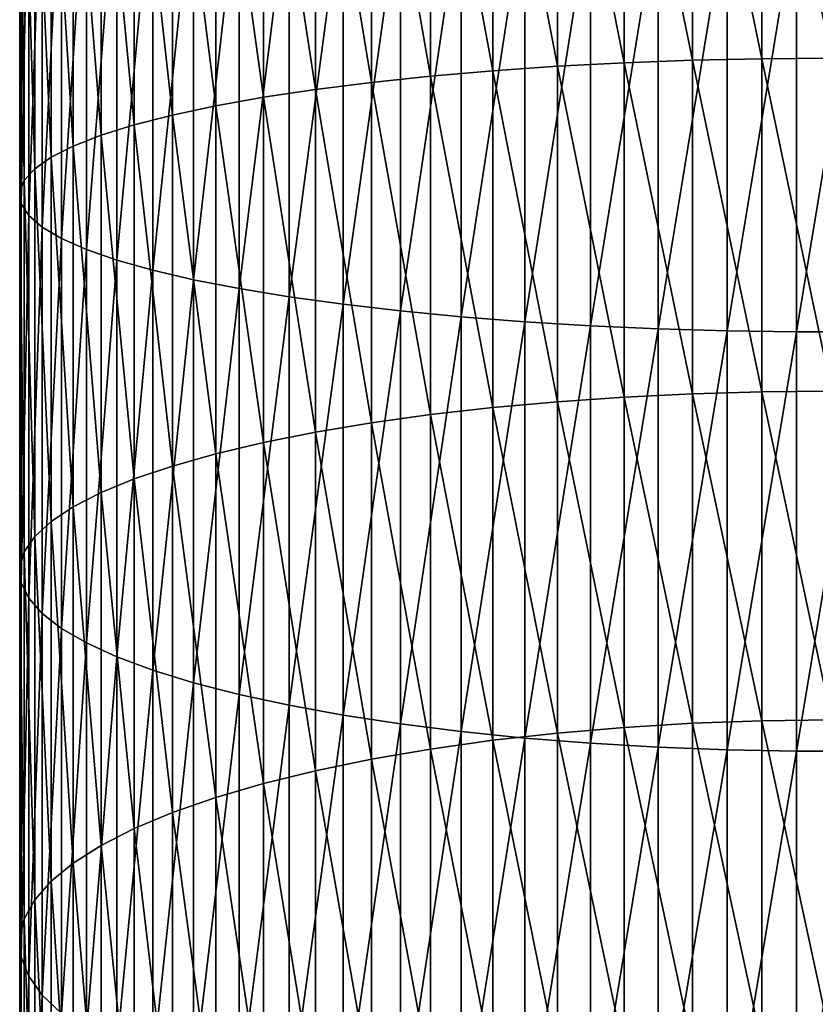
# Model space of a CAD drawing. Extents: x -30 to 73, y -176 to 30.
# Drawn here: x -9 to 0, y -106 to -94 of the extents above; entities that cross this region are included whole.
import ezdxf

# ---------------------------------------------------------------- set-up
doc = ezdxf.new("R2010")
doc.units = 0
doc.header["$MEASUREMENT"] = 0
doc.layers.add('L1', color=7, linetype='Continuous')

msp = doc.modelspace()

# ---------------------------------------------------------------- linework, layer by layer
at = {"layer": 'L1', "color": 7}
for points in [[(-3.206467, -94.88392, 286.7075), (-3.963339, -90.96042, 287.5801), (-3.206467, -90.92506, 287.2734)], [(-2.425856, -94.84309, 286.4684), (-3.206467, -90.92506, 287.2734), (-2.425856, -90.89728, 287.0325)], [(-3.206467, -94.88392, 286.7075), (-3.206467, -90.92506, 287.2734), (-2.425856, -94.84309, 286.4684)], [(-1.627285, -94.8137, 286.2964), (-2.425856, -90.89728, 287.0325), (-1.627285, -90.87729, 286.8591)], [(-2.425856, -94.84309, 286.4684), (-2.425856, -90.89728, 287.0325), (-1.627285, -94.8137, 286.2964)], [(-0.816666, -94.79599, 286.1927), (-1.627285, -90.87729, 286.8591), (-0.816666, -90.86523, 286.7545)], [(-1.627285, -94.8137, 286.2964), (-1.627285, -90.87729, 286.8591), (-0.816666, -94.79599, 286.1927)], [(0, -94.79006, 286.158), (-0.816666, -90.86523, 286.7545), (0, -90.8612, 286.7196)], [(0, -94.79006, 286.158), (-0.816666, -94.79599, 286.1927), (-0.816666, -90.86523, 286.7545)], [(-5.383667, -95.07168, 287.8069), (-6.036607, -91.10912, 288.8699), (-5.383667, -91.05279, 288.3813)], [(-4.690868, -94.99864, 287.3792), (-5.383667, -91.05279, 288.3813), (-4.690868, -91.00311, 287.9503)], [(-5.383667, -95.07168, 287.8069), (-5.383667, -91.05279, 288.3813), (-4.690868, -94.99864, 287.3792)], [(-3.963339, -94.9359, 287.0119), (-4.690868, -91.00311, 287.9503), (-3.963339, -90.96042, 287.5801)], [(-4.690868, -94.99864, 287.3792), (-4.690868, -91.00311, 287.9503), (-3.963339, -94.9359, 287.0119)], [(-3.963339, -94.9359, 287.0119), (-3.963339, -90.96042, 287.5801), (-3.206467, -94.88392, 286.7075)], [(-6.644854, -95.24641, 288.8299), (-7.203905, -91.23997, 290.0048), (-6.644854, -91.17167, 289.4123)], [(-6.036607, -95.15447, 288.2916), (-6.644854, -91.17167, 289.4123), (-6.036607, -91.10912, 288.8699)], [(-6.644854, -95.24641, 288.8299), (-6.644854, -91.17167, 289.4123), (-6.036607, -95.15447, 288.2916)], [(-6.036607, -95.15447, 288.2916), (-6.036607, -91.10912, 288.8699), (-5.383667, -95.07168, 287.8069)], [(-7.203905, -95.34682, 289.4177), (-7.709621, -91.31353, 290.6428), (-7.203905, -91.23997, 290.0048)], [(-7.203905, -95.34682, 289.4177), (-7.203905, -91.23997, 290.0048), (-6.644854, -95.24641, 288.8299)], [(-8.158257, -95.56998, 290.7243), (-8.546493, -91.47418, 292.0362), (-8.158257, -91.39179, 291.3216)], [(-7.709621, -95.45493, 290.0508), (-8.158257, -91.39179, 291.3216), (-7.709621, -91.31353, 290.6428)], [(-8.158257, -95.56998, 290.7243), (-8.158257, -91.39179, 291.3216), (-7.709621, -95.45493, 290.0508)], [(-7.709621, -95.45493, 290.0508), (-7.709621, -91.31353, 290.6428), (-7.203905, -95.34682, 289.4177)], [(-8.546493, -95.69108, 291.4334), (-8.871454, -91.5601, 292.7813), (-8.546493, -91.47418, 292.0362)], [(-8.546493, -95.69108, 291.4334), (-8.546493, -91.47418, 292.0362), (-8.158257, -95.56998, 290.7243)], [(-8.871454, -95.81736, 292.1728), (-9.130733, -91.64888, 293.5514), (-8.871454, -91.5601, 292.7813)], [(-8.871454, -95.81736, 292.1728), (-8.871454, -91.5601, 292.7813), (-8.546493, -95.69108, 291.4334)], [(-9.322411, -96.08165, 293.7202), (-9.44507, -91.83247, 295.1437), (-9.322411, -91.7399, 294.3408)], [(-9.130733, -95.94787, 292.9369), (-9.322411, -91.7399, 294.3408), (-9.130733, -91.64888, 293.5514)], [(-9.322411, -96.08165, 293.7202), (-9.322411, -91.7399, 294.3408), (-9.130733, -95.94787, 292.9369)], [(-9.130733, -95.94787, 292.9369), (-9.130733, -91.64888, 293.5514), (-8.871454, -95.81736, 292.1728)], [(-9.44507, -96.21771, 294.5168), (-9.497801, -91.9259, 295.954), (-9.44507, -91.83247, 295.1437)], [(-9.44507, -96.21771, 294.5168), (-9.44507, -91.83247, 295.1437), (-9.322411, -96.08165, 293.7202)], [(-9.497801, -96.35504, 295.3209), (-9.480213, -92.0195, 296.7659), (-9.497801, -91.9259, 295.954)], [(-9.497801, -96.35504, 295.3209), (-9.497801, -91.9259, 295.954), (-9.44507, -96.21771, 294.5168)], [(-9.480213, -96.49263, 296.1265), (-9.480213, -92.0195, 296.7659), (-9.497801, -96.35504, 295.3209)], [(-9.480213, -96.49263, 296.1265), (-9.392438, -92.11258, 297.5732), (-9.480213, -92.0195, 296.7659)], [(-9.392438, -96.62946, 296.9276), (-9.392438, -92.11258, 297.5732), (-9.480213, -96.49263, 296.1265)], [(-9.392438, -96.62946, 296.9276), (-9.235123, -92.20446, 298.3701), (-9.392438, -92.11258, 297.5732)], [(-9.235123, -96.7645, 297.7183), (-9.235123, -92.20446, 298.3701), (-9.392438, -96.62946, 296.9276)], [(-9.235123, -96.7645, 297.7183), (-9.009435, -92.29444, 299.1506), (-9.235123, -92.20446, 298.3701)], [(-9.009435, -96.89677, 298.4927), (-9.009435, -92.29444, 299.1506), (-9.235123, -96.7645, 297.7183)], [(-9.009435, -96.89677, 298.4927), (-8.717044, -92.38187, 299.9089), (-9.009435, -92.29444, 299.1506)], [(-8.717044, -97.02528, 299.2451), (-8.717044, -92.38187, 299.9089), (-9.009435, -96.89677, 298.4927)], [(-8.717044, -97.02528, 299.2451), (-8.360116, -92.4661, 300.6394), (-8.717044, -92.38187, 299.9089)], [(-8.360116, -97.14909, 299.97), (-8.360116, -92.4661, 300.6394), (-8.717044, -97.02528, 299.2451)], [(-8.360116, -97.14909, 299.97), (-7.941292, -92.5465, 301.3368), (-8.360116, -92.4661, 300.6394)], [(-7.941292, -97.26727, 300.662), (-7.941292, -92.5465, 301.3368), (-8.360116, -97.14909, 299.97)], [(-7.941292, -97.26727, 300.662), (-7.463674, -92.62248, 301.9958), (-7.941292, -92.5465, 301.3368)], [(-7.463674, -97.37895, 301.3159), (-7.463674, -92.62248, 301.9958), (-7.941292, -97.26727, 300.662)], [(-7.463674, -97.37895, 301.3159), (-6.930797, -92.69348, 302.6115), (-7.463674, -92.62248, 301.9958)], [(-6.930797, -97.48331, 301.9269), (-6.930797, -92.69348, 302.6115), (-7.463674, -97.37895, 301.3159)], [(-6.930797, -97.48331, 301.9269), (-6.346607, -92.75897, 303.1795), (-6.930797, -92.69348, 302.6115)], [(-6.346607, -97.57957, 302.4905), (-6.346607, -92.75897, 303.1795), (-6.930797, -97.48331, 301.9269)], [(-6.346607, -97.57957, 302.4905), (-5.715428, -92.81846, 303.6955), (-6.346607, -92.75897, 303.1795)], [(-5.715428, -97.66702, 303.0025), (-5.715428, -92.81846, 303.6955), (-6.346607, -97.57957, 302.4905)], [(-5.715428, -97.66702, 303.0025), (-5.041935, -92.87152, 304.1557), (-5.715428, -92.81846, 303.6955)], [(-5.041935, -97.74501, 303.4591), (-5.041935, -92.87152, 304.1557), (-5.715428, -97.66702, 303.0025)], [(-5.041935, -97.74501, 303.4591), (-4.331114, -92.91775, 304.5567), (-5.041935, -92.87152, 304.1557)], [(-4.331114, -97.81296, 303.857), (-4.331114, -92.91775, 304.5567), (-5.041935, -97.74501, 303.4591)], [(-4.331114, -97.81296, 303.857), (-3.588226, -92.9568, 304.8955), (-4.331114, -92.91775, 304.5567)], [(-3.588226, -97.87037, 304.1931), (-3.588226, -92.9568, 304.8955), (-4.331114, -97.81296, 303.857)], [(-3.588226, -97.87037, 304.1931), (-2.818772, -92.98841, 305.1696), (-3.588226, -92.9568, 304.8955)], [(-2.818772, -97.91682, 304.4651), (-2.818772, -92.98841, 305.1696), (-3.588226, -97.87037, 304.1931)], [(-2.818772, -97.91682, 304.4651), (-2.028449, -93.01232, 305.3769), (-2.818772, -92.98841, 305.1696)], [(-2.028449, -97.95196, 304.6708), (-2.028449, -93.01232, 305.3769), (-2.818772, -97.91682, 304.4651)], [(-2.028449, -97.95196, 304.6708), (-1.223108, -93.02835, 305.516), (-2.028449, -93.01232, 305.3769)], [(-1.223108, -97.97554, 304.8089), (-1.223108, -93.02835, 305.516), (-2.028449, -97.95196, 304.6708)], [(-1.223108, -97.97554, 304.8089), (-0.408711, -93.0364, 305.5858), (-1.223108, -93.02835, 305.516)], [(-0.408711, -97.98737, 304.8781), (-0.408711, -93.0364, 305.5858), (-1.223108, -97.97554, 304.8089)], [(0.408711, -97.98737, 304.8781), (0.408711, -93.0364, 305.5858), (-0.408711, -97.98737, 304.8781)], [(-0.408711, -97.98737, 304.8781), (0.408711, -93.0364, 305.5858), (-0.408711, -93.0364, 305.5858)], [(-2.425856, -98.75242, 285.6908), (-3.206467, -94.88392, 286.7075), (-2.425856, -94.84309, 286.4684)], [(-1.627285, -98.71373, 285.5206), (-2.425856, -94.84309, 286.4684), (-1.627285, -94.8137, 286.2964)], [(-2.425856, -98.75242, 285.6908), (-2.425856, -94.84309, 286.4684), (-1.627285, -98.71373, 285.5206)], [(-0.816666, -98.69039, 285.418), (-1.627285, -94.8137, 286.2964), (-0.816666, -94.79599, 286.1927)], [(-1.627285, -98.71373, 285.5206), (-1.627285, -94.8137, 286.2964), (-0.816666, -98.69039, 285.418)], [(0, -98.6826, 285.3837), (-0.816666, -94.79599, 286.1927), (0, -94.79006, 286.158)], [(0, -98.6826, 285.3837), (-0.816666, -98.69039, 285.418), (-0.816666, -94.79599, 286.1927)], [(-3.963339, -98.87462, 286.2284), (-4.690868, -94.99864, 287.3792), (-3.963339, -94.9359, 287.0119)], [(-3.206467, -98.80618, 285.9274), (-3.963339, -94.9359, 287.0119), (-3.206467, -94.88392, 286.7075)], [(-3.963339, -98.87462, 286.2284), (-3.963339, -94.9359, 287.0119), (-3.206467, -98.80618, 285.9274)], [(-3.206467, -98.80618, 285.9274), (-3.206467, -94.88392, 286.7075), (-2.425856, -98.75242, 285.6908)], [(-5.383667, -99.05341, 287.0148), (-6.036607, -95.15447, 288.2916), (-5.383667, -95.07168, 287.8069)], [(-4.690868, -98.95723, 286.5918), (-5.383667, -95.07168, 287.8069), (-4.690868, -94.99864, 287.3792)], [(-5.383667, -99.05341, 287.0148), (-5.383667, -95.07168, 287.8069), (-4.690868, -98.95723, 286.5918)], [(-4.690868, -98.95723, 286.5918), (-4.690868, -94.99864, 287.3792), (-3.963339, -98.87462, 286.2284)], [(-6.036607, -99.16242, 287.4944), (-6.644854, -95.24641, 288.8299), (-6.036607, -95.15447, 288.2916)], [(-6.036607, -99.16242, 287.4944), (-6.036607, -95.15447, 288.2916), (-5.383667, -99.05341, 287.0148)], [(-6.644854, -99.28348, 288.0269), (-7.203905, -95.34682, 289.4177), (-6.644854, -95.24641, 288.8299)], [(-6.644854, -99.28348, 288.0269), (-6.644854, -95.24641, 288.8299), (-6.036607, -99.16242, 287.4944)], [(-7.203905, -99.41568, 288.6084), (-7.709621, -95.45493, 290.0508), (-7.203905, -95.34682, 289.4177)], [(-7.203905, -99.41568, 288.6084), (-7.203905, -95.34682, 289.4177), (-6.644854, -99.28348, 288.0269)], [(-7.709621, -99.55805, 289.2346), (-8.158257, -95.56998, 290.7243), (-7.709621, -95.45493, 290.0508)], [(-7.709621, -99.55805, 289.2346), (-7.709621, -95.45493, 290.0508), (-7.203905, -99.41568, 288.6084)], [(-8.158257, -99.70952, 289.9009), (-8.546493, -95.69108, 291.4334), (-8.158257, -95.56998, 290.7243)], [(-8.158257, -99.70952, 289.9009), (-8.158257, -95.56998, 290.7243), (-7.709621, -99.55805, 289.2346)], [(-8.546493, -99.86898, 290.6024), (-8.871454, -95.81736, 292.1728), (-8.546493, -95.69108, 291.4334)], [(-8.546493, -99.86898, 290.6024), (-8.546493, -95.69108, 291.4334), (-8.158257, -99.70952, 289.9009)], [(-8.871454, -100.0353, 291.3338), (-9.130733, -95.94787, 292.9369), (-8.871454, -95.81736, 292.1728)], [(-8.871454, -100.0353, 291.3338), (-8.871454, -95.81736, 292.1728), (-8.546493, -99.86898, 290.6024)], [(-9.130733, -100.2071, 292.0897), (-9.322411, -96.08165, 293.7202), (-9.130733, -95.94787, 292.9369)], [(-9.130733, -100.2071, 292.0897), (-9.130733, -95.94787, 292.9369), (-8.871454, -100.0353, 291.3338)], [(-9.322411, -100.3833, 292.8646), (-9.44507, -96.21771, 294.5168), (-9.322411, -96.08165, 293.7202)], [(-9.322411, -100.3833, 292.8646), (-9.322411, -96.08165, 293.7202), (-9.130733, -100.2071, 292.0897)], [(-9.44507, -100.5624, 293.6526), (-9.497801, -96.35504, 295.3209), (-9.44507, -96.21771, 294.5168)], [(-9.44507, -100.5624, 293.6526), (-9.44507, -96.21771, 294.5168), (-9.322411, -100.3833, 292.8646)], [(-9.497801, -100.7432, 294.448), (-9.480213, -96.49263, 296.1265), (-9.497801, -96.35504, 295.3209)], [(-9.497801, -100.7432, 294.448), (-9.497801, -96.35504, 295.3209), (-9.44507, -100.5624, 293.6526)], [(-9.480213, -100.9244, 295.245), (-9.480213, -96.49263, 296.1265), (-9.497801, -100.7432, 294.448)], [(-9.480213, -100.9244, 295.245), (-9.392438, -96.62946, 296.9276), (-9.480213, -96.49263, 296.1265)], [(-9.392438, -101.1046, 296.0374), (-9.392438, -96.62946, 296.9276), (-9.480213, -100.9244, 295.245)], [(-9.392438, -101.1046, 296.0374), (-9.235123, -96.7645, 297.7183), (-9.392438, -96.62946, 296.9276)], [(-9.235123, -101.2824, 296.8196), (-9.235123, -96.7645, 297.7183), (-9.392438, -101.1046, 296.0374)], [(-9.235123, -101.2824, 296.8196), (-9.009435, -96.89677, 298.4927), (-9.235123, -96.7645, 297.7183)], [(-9.009435, -101.4565, 297.5857), (-9.009435, -96.89677, 298.4927), (-9.235123, -101.2824, 296.8196)], [(-9.009435, -101.4565, 297.5857), (-8.717044, -97.02528, 299.2451), (-9.009435, -96.89677, 298.4927)], [(-8.717044, -101.6258, 298.3301), (-8.717044, -97.02528, 299.2451), (-9.009435, -101.4565, 297.5857)], [(-8.717044, -101.6258, 298.3301), (-8.360116, -97.14909, 299.97), (-8.717044, -97.02528, 299.2451)], [(-8.360116, -101.7888, 299.0471), (-8.360116, -97.14909, 299.97), (-8.717044, -101.6258, 298.3301)], [(-8.360116, -101.7888, 299.0471), (-7.941292, -97.26727, 300.662), (-8.360116, -97.14909, 299.97)], [(-7.941292, -101.9444, 299.7316), (-7.941292, -97.26727, 300.662), (-8.360116, -101.7888, 299.0471)], [(-7.941292, -101.9444, 299.7316), (-7.463674, -97.37895, 301.3159), (-7.941292, -97.26727, 300.662)], [(-7.463674, -102.0914, 300.3785), (-7.463674, -97.37895, 301.3159), (-7.941292, -101.9444, 299.7316)], [(-7.463674, -102.0914, 300.3785), (-6.930797, -97.48331, 301.9269), (-7.463674, -97.37895, 301.3159)], [(-6.930797, -102.2289, 300.983), (-6.930797, -97.48331, 301.9269), (-7.463674, -102.0914, 300.3785)], [(-6.930797, -102.2289, 300.983), (-6.346607, -97.57957, 302.4905), (-6.930797, -97.48331, 301.9269)], [(-6.346607, -102.3556, 301.5405), (-6.346607, -97.57957, 302.4905), (-6.930797, -102.2289, 300.983)], [(-6.346607, -102.3556, 301.5405), (-5.715428, -97.66702, 303.0025), (-6.346607, -97.57957, 302.4905)], [(-5.715428, -102.4707, 302.047), (-5.715428, -97.66702, 303.0025), (-6.346607, -102.3556, 301.5405)], [(-5.715428, -102.4707, 302.047), (-5.041935, -97.74501, 303.4591), (-5.715428, -97.66702, 303.0025)], [(-5.041935, -102.5734, 302.4987), (-5.041935, -97.74501, 303.4591), (-5.715428, -102.4707, 302.047)], [(-5.041935, -102.5734, 302.4987), (-4.331114, -97.81296, 303.857), (-5.041935, -97.74501, 303.4591)], [(-4.331114, -102.6629, 302.8923), (-4.331114, -97.81296, 303.857), (-5.041935, -102.5734, 302.4987)], [(-4.331114, -102.6629, 302.8923), (-3.588226, -97.87037, 304.1931), (-4.331114, -97.81296, 303.857)], [(-3.588226, -102.7385, 303.2248), (-3.588226, -97.87037, 304.1931), (-4.331114, -102.6629, 302.8923)], [(-3.588226, -102.7385, 303.2248), (-2.818772, -97.91682, 304.4651), (-3.588226, -97.87037, 304.1931)], [(-2.818772, -102.7997, 303.4938), (-2.818772, -97.91682, 304.4651), (-3.588226, -102.7385, 303.2248)], [(-2.818772, -102.7997, 303.4938), (-2.028449, -97.95196, 304.6708), (-2.818772, -97.91682, 304.4651)], [(-2.028449, -102.8459, 303.6974), (-2.028449, -97.95196, 304.6708), (-2.818772, -102.7997, 303.4938)], [(-2.028449, -102.8459, 303.6974), (-1.223108, -97.97554, 304.8089), (-2.028449, -97.95196, 304.6708)], [(-1.223108, -102.877, 303.8339), (-1.223108, -97.97554, 304.8089), (-2.028449, -102.8459, 303.6974)], [(-1.223108, -102.877, 303.8339), (-0.408711, -97.98737, 304.8781), (-1.223108, -97.97554, 304.8089)], [(-0.408711, -102.8926, 303.9024), (-0.408711, -97.98737, 304.8781), (-1.223108, -102.877, 303.8339)], [(0.408711, -102.8926, 303.9024), (0.408711, -97.98737, 304.8781), (-0.408711, -102.8926, 303.9024)], [(-0.408711, -102.8926, 303.9024), (0.408711, -97.98737, 304.8781), (-0.408711, -97.98737, 304.8781)], [(-2.425856, -102.6137, 284.7019), (-3.206467, -98.80618, 285.9274), (-2.425856, -98.75242, 285.6908)], [(-1.627285, -102.5658, 284.5341), (-2.425856, -98.75242, 285.6908), (-1.627285, -98.71373, 285.5206)], [(-2.425856, -102.6137, 284.7019), (-2.425856, -98.75242, 285.6908), (-1.627285, -102.5658, 284.5341)], [(-0.816666, -102.5369, 284.4329), (-1.627285, -98.71373, 285.5206), (-0.816666, -98.69039, 285.418)], [(-1.627285, -102.5658, 284.5341), (-1.627285, -98.71373, 285.5206), (-0.816666, -102.5369, 284.4329)], [(0, -102.5273, 284.3991), (-0.816666, -98.69039, 285.418), (0, -98.6826, 285.3837)], [(0, -102.5273, 284.3991), (-0.816666, -102.5369, 284.4329), (-0.816666, -98.69039, 285.418)], [(-3.963339, -102.7649, 285.232), (-4.690868, -98.95723, 286.5918), (-3.963339, -98.87462, 286.2284)], [(-3.206467, -102.6802, 284.9351), (-3.963339, -98.87462, 286.2284), (-3.206467, -98.80618, 285.9274)], [(-3.963339, -102.7649, 285.232), (-3.963339, -98.87462, 286.2284), (-3.206467, -102.6802, 284.9351)], [(-3.206467, -102.6802, 284.9351), (-3.206467, -98.80618, 285.9274), (-2.425856, -102.6137, 284.7019)], [(-4.690868, -102.8672, 285.5904), (-5.383667, -99.05341, 287.0148), (-4.690868, -98.95723, 286.5918)], [(-4.690868, -102.8672, 285.5904), (-4.690868, -98.95723, 286.5918), (-3.963339, -102.7649, 285.232)], [(-5.383667, -102.9862, 286.0076), (-6.036607, -99.16242, 287.4944), (-5.383667, -99.05341, 287.0148)], [(-5.383667, -102.9862, 286.0076), (-5.383667, -99.05341, 287.0148), (-4.690868, -102.8672, 285.5904)], [(-6.036607, -103.1211, 286.4805), (-6.644854, -99.28348, 288.0269), (-6.036607, -99.16242, 287.4944)], [(-6.036607, -103.1211, 286.4805), (-6.036607, -99.16242, 287.4944), (-5.383667, -102.9862, 286.0076)], [(-6.644854, -103.2709, 287.0057), (-7.203905, -99.41568, 288.6084), (-6.644854, -99.28348, 288.0269)], [(-6.644854, -103.2709, 287.0057), (-6.644854, -99.28348, 288.0269), (-6.036607, -103.1211, 286.4805)], [(-7.203905, -103.4345, 287.5791), (-7.709621, -99.55805, 289.2346), (-7.203905, -99.41568, 288.6084)], [(-7.203905, -103.4345, 287.5791), (-7.203905, -99.41568, 288.6084), (-6.644854, -103.2709, 287.0057)], [(-7.709621, -103.6107, 288.1967), (-8.158257, -99.70952, 289.9009), (-7.709621, -99.55805, 289.2346)], [(-7.709621, -103.6107, 288.1967), (-7.709621, -99.55805, 289.2346), (-7.203905, -103.4345, 287.5791)], [(-8.158257, -103.7982, 288.8538), (-8.546493, -99.86898, 290.6024), (-8.158257, -99.70952, 289.9009)], [(-8.158257, -103.7982, 288.8538), (-8.158257, -99.70952, 289.9009), (-7.709621, -103.6107, 288.1967)], [(-8.546493, -103.9955, 289.5455), (-8.871454, -100.0353, 291.3338), (-8.546493, -99.86898, 290.6024)], [(-8.546493, -103.9955, 289.5455), (-8.546493, -99.86898, 290.6024), (-8.158257, -103.7982, 288.8538)], [(-8.871454, -104.2013, 290.2668), (-9.130733, -100.2071, 292.0897), (-8.871454, -100.0353, 291.3338)], [(-8.871454, -104.2013, 290.2668), (-8.871454, -100.0353, 291.3338), (-8.546493, -103.9955, 289.5455)], [(-9.130733, -104.414, 291.0123), (-9.322411, -100.3833, 292.8646), (-9.130733, -100.2071, 292.0897)], [(-9.130733, -104.414, 291.0123), (-9.130733, -100.2071, 292.0897), (-8.871454, -104.2013, 290.2668)], [(-9.322411, -104.632, 291.7764), (-9.44507, -100.5624, 293.6526), (-9.322411, -100.3833, 292.8646)], [(-9.322411, -104.632, 291.7764), (-9.322411, -100.3833, 292.8646), (-9.130733, -104.414, 291.0123)], [(-9.44507, -104.8537, 292.5536), (-9.497801, -100.7432, 294.448), (-9.44507, -100.5624, 293.6526)], [(-9.44507, -104.8537, 292.5536), (-9.44507, -100.5624, 293.6526), (-9.322411, -104.632, 291.7764)], [(-9.497801, -105.0775, 293.338), (-9.480213, -100.9244, 295.245), (-9.497801, -100.7432, 294.448)], [(-9.497801, -105.0775, 293.338), (-9.497801, -100.7432, 294.448), (-9.44507, -104.8537, 292.5536)], [(-9.480213, -105.3017, 294.1239), (-9.480213, -100.9244, 295.245), (-9.497801, -105.0775, 293.338)], [(-9.480213, -105.3017, 294.1239), (-9.392438, -101.1046, 296.0374), (-9.480213, -100.9244, 295.245)], [(-9.392438, -105.5247, 294.9054), (-9.392438, -101.1046, 296.0374), (-9.480213, -105.3017, 294.1239)], [(-9.392438, -105.5247, 294.9054), (-9.235123, -101.2824, 296.8196), (-9.392438, -101.1046, 296.0374)], [(-9.235123, -105.7447, 295.6767), (-9.235123, -101.2824, 296.8196), (-9.392438, -105.5247, 294.9054)], [(-9.235123, -105.7447, 295.6767), (-9.009435, -101.4565, 297.5857), (-9.235123, -101.2824, 296.8196)], [(-9.009435, -105.9603, 296.4323), (-9.009435, -101.4565, 297.5857), (-9.235123, -105.7447, 295.6767)], [(-9.009435, -105.9603, 296.4323), (-8.717044, -101.6258, 298.3301), (-9.009435, -101.4565, 297.5857)], [(-8.717044, -106.1697, 297.1663), (-8.717044, -101.6258, 298.3301), (-9.009435, -105.9603, 296.4323)], [(-8.717044, -106.1697, 297.1663), (-8.360116, -101.7888, 299.0471), (-8.717044, -101.6258, 298.3301)], [(-8.360116, -106.3715, 297.8735), (-8.360116, -101.7888, 299.0471), (-8.717044, -106.1697, 297.1663)], [(-8.360116, -106.3715, 297.8735), (-7.941292, -101.9444, 299.7316), (-8.360116, -101.7888, 299.0471)], [(-7.941292, -106.564, 298.5485), (-7.941292, -101.9444, 299.7316), (-8.360116, -106.3715, 297.8735)], [(-7.941292, -106.564, 298.5485), (-7.463674, -102.0914, 300.3785), (-7.941292, -101.9444, 299.7316)], [(-7.463674, -106.746, 299.1864), (-7.463674, -102.0914, 300.3785), (-7.941292, -106.564, 298.5485)], [(-7.463674, -106.746, 299.1864), (-6.930797, -102.2289, 300.983), (-7.463674, -102.0914, 300.3785)], [(-6.930797, -106.9161, 299.7825), (-6.930797, -102.2289, 300.983), (-7.463674, -106.746, 299.1864)], [(-6.930797, -106.9161, 299.7825), (-6.346607, -102.3556, 301.5405), (-6.930797, -102.2289, 300.983)], [(-6.346607, -107.0729, 300.3323), (-6.346607, -102.3556, 301.5405), (-6.930797, -106.9161, 299.7825)], [(-6.346607, -107.0729, 300.3323), (-5.715428, -102.4707, 302.047), (-6.346607, -102.3556, 301.5405)], [(-5.715428, -107.2154, 300.8318), (-5.715428, -102.4707, 302.047), (-6.346607, -107.0729, 300.3323)], [(-5.715428, -107.2154, 300.8318), (-5.041935, -102.5734, 302.4987), (-5.715428, -102.4707, 302.047)], [(-5.041935, -107.3425, 301.2773), (-5.041935, -102.5734, 302.4987), (-5.715428, -107.2154, 300.8318)], [(-5.041935, -107.3425, 301.2773), (-4.331114, -102.6629, 302.8923), (-5.041935, -102.5734, 302.4987)], [(-1.627285, -106.3586, 283.3396), (-2.425856, -102.6137, 284.7019), (-1.627285, -102.5658, 284.5341)], [(-0.816666, -106.3243, 283.2401), (-1.627285, -102.5658, 284.5341), (-0.816666, -102.5369, 284.4329)], [(-1.627285, -106.3586, 283.3396), (-1.627285, -102.5658, 284.5341), (-0.816666, -106.3243, 283.2401)], [(0, -106.3128, 283.2069), (-0.816666, -102.5369, 284.4329), (0, -102.5273, 284.3991)], [(0, -106.3128, 283.2069), (-0.816666, -106.3243, 283.2401), (-0.816666, -102.5369, 284.4329)], [(-4.331114, -107.4533, 301.6654), (-4.331114, -102.6629, 302.8923), (-5.041935, -107.3425, 301.2773)], [(-4.331114, -107.4533, 301.6654), (-3.588226, -102.7385, 303.2248), (-4.331114, -102.6629, 302.8923)], [(-3.206467, -106.4947, 283.7339), (-3.963339, -102.7649, 285.232), (-3.206467, -102.6802, 284.9351)], [(-2.425856, -106.4155, 283.5046), (-3.206467, -102.6802, 284.9351), (-2.425856, -102.6137, 284.7019)], [(-3.206467, -106.4947, 283.7339), (-3.206467, -102.6802, 284.9351), (-2.425856, -106.4155, 283.5046)], [(-2.425856, -106.4155, 283.5046), (-2.425856, -102.6137, 284.7019), (-1.627285, -106.3586, 283.3396)], [(-3.963339, -106.5954, 284.0257), (-4.690868, -102.8672, 285.5904), (-3.963339, -102.7649, 285.232)], [(-3.588226, -107.5468, 301.9933), (-3.588226, -102.7385, 303.2248), (-4.331114, -107.4533, 301.6654)], [(-3.963339, -106.5954, 284.0257), (-3.963339, -102.7649, 285.232), (-3.206467, -106.4947, 283.7339)], [(-3.588226, -107.5468, 301.9933), (-2.818772, -102.7997, 303.4938), (-3.588226, -102.7385, 303.2248)], [(-2.818772, -107.6225, 302.2586), (-2.818772, -102.7997, 303.4938), (-3.588226, -107.5468, 301.9933)], [(-2.818772, -107.6225, 302.2586), (-2.028449, -102.8459, 303.6974), (-2.818772, -102.7997, 303.4938)], [(-4.690868, -106.7169, 284.378), (-5.383667, -102.9862, 286.0076), (-4.690868, -102.8672, 285.5904)], [(-4.690868, -106.7169, 284.378), (-4.690868, -102.8672, 285.5904), (-3.963339, -106.5954, 284.0257)], [(-2.028449, -107.6798, 302.4594), (-2.028449, -102.8459, 303.6974), (-2.818772, -107.6225, 302.2586)], [(-2.028449, -107.6798, 302.4594), (-1.223108, -102.877, 303.8339), (-2.028449, -102.8459, 303.6974)], [(-1.223108, -107.7182, 302.594), (-1.223108, -102.877, 303.8339), (-2.028449, -107.6798, 302.4594)], [(-1.223108, -107.7182, 302.594), (-0.408711, -102.8926, 303.9024), (-1.223108, -102.877, 303.8339)], [(-0.408711, -107.7375, 302.6616), (-0.408711, -102.8926, 303.9024), (-1.223108, -107.7182, 302.594)], [(0.408711, -107.7375, 302.6616), (0.408711, -102.8926, 303.9024), (-0.408711, -107.7375, 302.6616)], [(-0.408711, -107.7375, 302.6616), (0.408711, -102.8926, 303.9024), (-0.408711, -102.8926, 303.9024)], [(-5.383667, -106.8585, 284.7881), (-6.036607, -103.1211, 286.4805), (-5.383667, -102.9862, 286.0076)], [(-5.383667, -106.8585, 284.7881), (-5.383667, -102.9862, 286.0076), (-4.690868, -106.7169, 284.378)], [(-6.036607, -107.0189, 285.253), (-6.644854, -103.2709, 287.0057), (-6.036607, -103.1211, 286.4805)], [(-6.036607, -107.0189, 285.253), (-6.036607, -103.1211, 286.4805), (-5.383667, -106.8585, 284.7881)], [(-6.644854, -107.197, 285.7692), (-7.203905, -103.4345, 287.5791), (-6.644854, -103.2709, 287.0057)], [(-6.644854, -107.197, 285.7692), (-6.644854, -103.2709, 287.0057), (-6.036607, -107.0189, 285.253)], [(-7.203905, -107.3915, 286.333), (-7.709621, -103.6107, 288.1967), (-7.203905, -103.4345, 287.5791)], [(-7.203905, -107.3915, 286.333), (-7.203905, -103.4345, 287.5791), (-6.644854, -107.197, 285.7692)], [(-7.709621, -107.601, 286.94), (-8.158257, -103.7982, 288.8538), (-7.709621, -103.6107, 288.1967)], [(-7.709621, -107.601, 286.94), (-7.709621, -103.6107, 288.1967), (-7.203905, -107.3915, 286.333)], [(-8.158257, -107.8239, 287.586), (-8.546493, -103.9955, 289.5455), (-8.158257, -103.7982, 288.8538)], [(-8.158257, -107.8239, 287.586), (-8.158257, -103.7982, 288.8538), (-7.709621, -107.601, 286.94)], [(-8.546493, -108.0586, 288.2659), (-8.871454, -104.2013, 290.2668), (-8.546493, -103.9955, 289.5455)], [(-8.546493, -108.0586, 288.2659), (-8.546493, -103.9955, 289.5455), (-8.158257, -107.8239, 287.586)], [(-8.871454, -108.3032, 288.975), (-9.130733, -104.414, 291.0123), (-8.871454, -104.2013, 290.2668)], [(-8.871454, -108.3032, 288.975), (-8.871454, -104.2013, 290.2668), (-8.546493, -108.0586, 288.2659)], [(-9.130733, -108.5561, 289.7078), (-9.322411, -104.632, 291.7764), (-9.130733, -104.414, 291.0123)], [(-9.130733, -108.5561, 289.7078), (-9.130733, -104.414, 291.0123), (-8.871454, -108.3032, 288.975)], [(-9.322411, -108.8153, 290.4589), (-9.44507, -104.8537, 292.5536), (-9.322411, -104.632, 291.7764)], [(-9.322411, -108.8153, 290.4589), (-9.322411, -104.632, 291.7764), (-9.130733, -108.5561, 289.7078)], [(-9.44507, -109.079, 291.2229), (-9.497801, -105.0775, 293.338), (-9.44507, -104.8537, 292.5536)], [(-9.44507, -109.079, 291.2229), (-9.44507, -104.8537, 292.5536), (-9.322411, -108.8153, 290.4589)], [(-9.497801, -109.3451, 291.994), (-9.480213, -105.3017, 294.1239), (-9.497801, -105.0775, 293.338)], [(-9.497801, -109.3451, 291.994), (-9.497801, -105.0775, 293.338), (-9.44507, -109.079, 291.2229)], [(-9.480213, -109.6116, 292.7665), (-9.480213, -105.3017, 294.1239), (-9.497801, -109.3451, 291.994)], [(-9.480213, -109.6116, 292.7665), (-9.392438, -105.5247, 294.9054), (-9.480213, -105.3017, 294.1239)], [(-9.392438, -109.8767, 293.5348), (-9.392438, -105.5247, 294.9054), (-9.480213, -109.6116, 292.7665)], [(-9.392438, -109.8767, 293.5348), (-9.235123, -105.7447, 295.6767), (-9.392438, -105.5247, 294.9054)], [(-9.235123, -110.1384, 294.293), (-9.235123, -105.7447, 295.6767), (-9.392438, -109.8767, 293.5348)], [(-9.235123, -110.1384, 294.293), (-9.009435, -105.9603, 296.4323), (-9.235123, -105.7447, 295.6767)]]:
    msp.add_3dface(points, dxfattribs=at)

doc.saveas('drawing.dxf')
